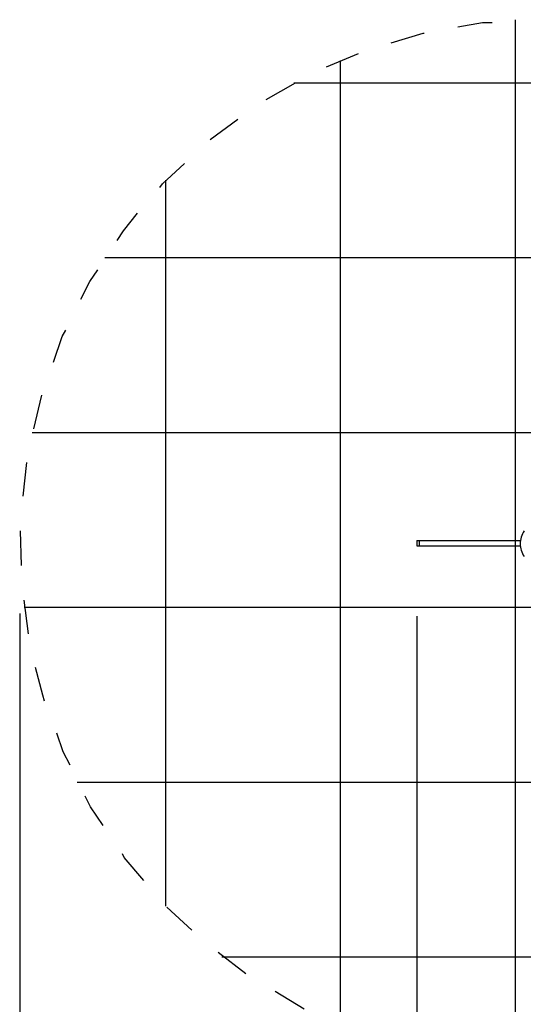
# Model space of a CAD drawing. Extents: x -35.8 to 35.8, y -25.8 to 25.8.
# Drawn here: x -35.8 to -21.3, y -8.4 to 19.7 of the extents above; entities that cross this region are included whole.
import ezdxf

# ---------------------------------------------------------------- set-up
doc = ezdxf.new("R2010")
doc.units = 0
doc.layers.get('0').update_dxf_attribs({"linetype": 'CONTINUOUS'})

msp = doc.modelspace()

# ---------------------------------------------------------------- linework, layer by layer
at = {"color": 0}
for points in [[(-21.5773, -10.884), (-21.5773, 19.7484)], [(-23.2283, 19.5452), (-22.5171, 19.6722), (-22.2377, 19.6722)], [(-25.1333, 19.088), (-24.2189, 19.3674), (-24.1935, 19.3674)], [(-26.9875, 18.4022), (-26.0731, 18.7832)], [(-26.5811, -9.0552), (-26.5811, 18.58)], [(-28.7147, 17.4624), (-27.8765, 17.945)], [(-27.9273, 17.945), (18.5801, 17.945)], [(-30.3149, 16.3194), (-29.5275, 16.9036)], [(-31.7627, 14.9478), (-31.6865, 15.0494), (-31.0515, 15.6336)], [(-31.5849, -5.6262), (-31.5849, 15.151)], [(-32.9819, 13.4238), (-32.8041, 13.7032), (-32.3977, 14.2112)], [(-33.3375, 12.9412), (22.4155, 12.9412)], [(-34.0233, 11.7474), (-33.7693, 12.2554), (-33.5407, 12.5856)], [(-34.8107, 9.944), (-34.5567, 10.6806), (-34.4551, 10.8584)], [(-35.3695, 8.039), (-35.1409, 9.0042)], [(-35.4203, 7.9374), (24.1173, 7.9374)], [(-35.6743, 6.1086), (-35.5727, 7.0738)], [(-35.7251, 4.1274), (-35.7505, 5.118)], [(-21.3233, 5.118), (-21.3233, 5.118), (-21.35, 5.0745), (-21.3732, 5.03), (-21.3927, 4.9845), (-21.4089, 4.9386), (-21.4214, 4.8918), (-21.4304, 4.8446), (-21.4358, 4.7971), (-21.4376, 4.7497), (-21.4358, 4.702), (-21.4304, 4.6545), (-21.4214, 4.6073), (-21.4089, 4.5607), (-21.3927, 4.5145), (-21.3732, 4.4691), (-21.35, 4.4246), (-21.3233, 4.3814)], [(-24.3967, 4.8386), (-24.3967, 4.6862)], [(-24.3967, 4.8386), (-24.3967, 4.8386), (-24.3205, 4.8386)], [(-24.3205, 4.6862), (-24.3205, 4.8386)], [(-24.3205, 4.8386), (-23.6601, 4.8386), (-22.6949, 4.8386), (-21.4249, 4.8386)], [(-24.3967, 4.6862), (-24.3967, 4.6862), (-24.3205, 4.6862)], [(-24.3205, 4.6862), (-23.6601, 4.6862), (-22.6949, 4.6862), (-21.4249, 4.6862)], [(-35.5219, 2.1716), (-35.6489, 3.1368)], [(-35.6489, 2.9336), (24.3459, 2.9336)], [(-35.7759, 2.7558), (-35.7759, -25.8192)], [(-24.3967, 2.6796), (-24.3967, -20.5868)], [(-35.0647, 0.2412), (-35.1155, 0.419), (-35.3187, 1.2064)], [(-34.3281, -1.5876), (-34.5313, -1.2066), (-34.7091, -0.6732)], [(-34.1249, -2.0702), (23.1267, -2.0702)], [(-33.3883, -3.3148), (-33.7439, -2.7814), (-33.8963, -2.4766)], [(-32.2199, -4.8896), (-32.7787, -4.2292), (-32.8295, -4.1276)], [(-30.8483, -6.312), (-31.5595, -5.6516)], [(-29.2989, -7.5566), (-30.0863, -6.947)], [(-29.9847, -7.074), (20.0787, -7.074)], [(-27.6225, -8.5726), (-28.4607, -8.0646)]]:
    msp.add_lwpolyline(points, dxfattribs=at)

doc.saveas('drawing.dxf')
